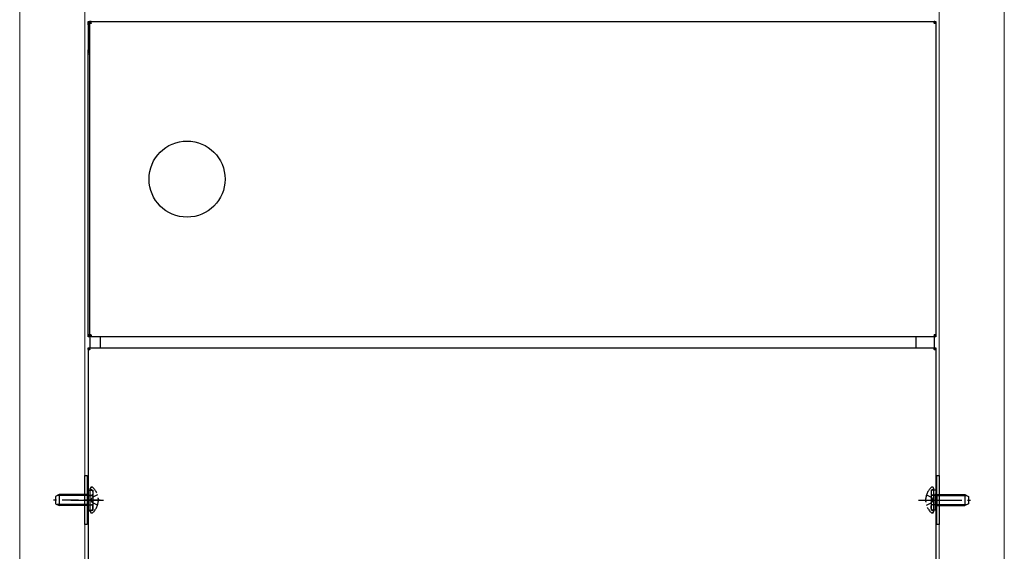
# Model space of a CAD drawing. Units: millimetres. Extents: x 0 to 2523, y 0 to 1782.
# Drawn here: x 935 to 1025, y 705 to 754 of the extents above; entities that cross this region are included whole.
import ezdxf

# ---------------------------------------------------------------- set-up
doc = ezdxf.new("R2010")
doc.units = ezdxf.units.MM
doc.linetypes.add('YHIDDEN_1', pattern=[4, 3, -1])
doc.layers.add('YKK_12', color=2, linetype='Continuous', lineweight=13)
doc.layers.add('YKK_13', color=4, linetype='Continuous', lineweight=30)

msp = doc.modelspace()

# ---------------------------------------------------------------- linework, layer by layer
at = {"layer": 'YKK_12'}
for p, q in [((934.606, 973.5), (934.606, 513.5)), ((940.606, 973.5), (940.606, 513.5)), ((1019.206, 973.5), (1019.206, 513.5)), ((1025.206, 973.5), (1025.206, 513.5)), ((940.606, 793.4), (940.606, 752.8)), ((1019.206, 793.4), (1019.206, 752.8))]:
    msp.add_line(p, q, dxfattribs=at)
at = {"layer": 'YKK_13'}
for p, q in [((940.906, 753.939), (940.906, 754.099)), ((940.906, 754.099), (941.106, 754.099)), ((940.907, 753.939), (940.906, 753.939)), ((940.906, 753.779), (940.906, 753.919)), ((941.006, 753.879), (941.023, 753.879)), ((941.023, 753.899), (941.023, 725.299)), ((941.183, 753.899), (941.023, 753.899)), ((941.106, 754.079), (941.066, 754.079)), ((941.106, 753.919), (941.066, 753.919)), ((941.066, 753.899), (941.066, 753.919)), ((941.106, 754.099), (941.183, 754.099)), ((941.183, 754.079), (941.106, 754.079)), ((941.106, 754.079), (941.106, 753.919)), ((941.106, 753.919), (941.106, 753.899)), ((941.183, 754.099), (1018.746, 754.099)), ((941.183, 753.939), (941.183, 754.099)), ((941.183, 753.939), (941.183, 753.899)), ((1018.746, 753.939), (1018.746, 754.099)), ((1018.806, 754.099), (1018.746, 754.099)), ((1018.746, 753.939), (1018.746, 753.899)), ((1018.806, 753.939), (1018.746, 753.939)), ((1018.906, 753.899), (1018.746, 753.899)), ((1018.806, 754.099), (1018.906, 754.099)), ((1018.906, 753.939), (1018.806, 753.939)), ((1018.905, 753.939), (1018.906, 753.919)), ((1018.906, 754.099), (1018.906, 753.939)), ((1018.906, 753.919), (1018.906, 753.899)), ((1018.906, 753.899), (1018.906, 725.299)), ((940.906, 753.779), (940.906, 751.479)), ((940.906, 751.079), (940.906, 751.479)), ((940.906, 725.299), (940.906, 751.079)), ((941.023, 751.079), (940.906, 751.079)), ((941.023, 725.299), (940.906, 725.299)), ((940.906, 725.099), (940.906, 725.259)), ((940.906, 725.259), (941.066, 725.259)), ((941.066, 725.099), (940.906, 725.099)), ((941.183, 725.299), (941.023, 725.299)), ((941.066, 725.299), (941.066, 724.099)), ((941.183, 725.259), (941.183, 725.299)), ((941.183, 725.259), (941.183, 725.099)), ((1018.746, 725.099), (941.183, 725.099)), ((942.046, 724.099), (942.046, 725.099)), ((1017.066, 725.099), (1017.066, 724.099)), ((1018.746, 725.259), (1018.746, 725.299)), ((1018.906, 725.299), (1018.746, 725.299)), ((1018.746, 725.259), (1018.746, 725.099)), ((1018.806, 725.259), (1018.746, 725.259)), ((1018.806, 725.099), (1018.746, 725.099)), ((1018.746, 725.099), (1018.746, 724.099)), ((1018.806, 725.259), (1018.906, 725.259)), ((1018.906, 725.099), (1018.806, 725.099)), ((1018.906, 725.259), (1018.906, 725.099)), ((940.906, 723.939), (940.906, 724.099)), ((940.906, 724.099), (941.006, 724.099)), ((941.006, 723.939), (940.906, 723.939)), ((941.066, 723.899), (940.906, 723.899)), ((940.906, 723.899), (940.906, 636.519)), ((941.006, 724.099), (941.066, 724.099)), ((941.006, 723.939), (941.066, 723.939)), ((941.066, 724.099), (1018.746, 724.099)), ((941.066, 723.939), (941.066, 724.099)), ((941.066, 723.939), (941.066, 723.899)), ((1018.746, 723.939), (1018.746, 724.099)), ((1018.806, 724.099), (1018.746, 724.099)), ((1018.746, 723.939), (1018.746, 723.899)), ((1018.806, 723.939), (1018.746, 723.939)), ((1018.906, 723.899), (1018.746, 723.899)), ((1018.806, 724.099), (1018.906, 724.099)), ((1018.906, 723.939), (1018.806, 723.939)), ((1018.906, 724.099), (1018.906, 723.939)), ((1018.906, 723.899), (1018.906, 636.519)), ((940.606, 707.849), (940.606, 712.349)), ((940.606, 712.349), (940.806, 712.349)), ((940.806, 712.349), (940.806, 707.849)), ((1019.006, 707.849), (1019.006, 712.349)), ((1019.006, 712.349), (1019.206, 712.349)), ((1019.206, 712.349), (1019.206, 707.849)), ((939.306, 710.099), (942.306, 710.099)), ((1017.306, 710.099), (1020.306, 710.099)), ((940.806, 707.849), (940.606, 707.849)), ((1019.206, 707.849), (1019.006, 707.849))]:
    msp.add_line(p, q, dxfattribs=at)
at = {"layer": 'YKK_13', "linetype": 'YHIDDEN_1'}
for p, q in [((941.215, 711.279), (941.255, 711.279)), ((1018.597, 711.279), (1018.557, 711.279)), ((938.246, 710.599), (937.906, 710.439)), ((937.906, 710.439), (937.906, 709.759)), ((940.826, 710.513), (938.062, 710.513)), ((938.246, 710.599), (938.246, 709.599)), ((940.826, 710.599), (938.246, 710.599)), ((940.826, 710.599), (940.826, 709.599)), ((940.826, 710.599), (940.926, 710.565)), ((940.826, 710.513), (940.926, 710.525)), ((940.926, 710.565), (941.003, 710.539)), ((940.926, 710.525), (941.046, 710.539)), ((940.926, 710.529), (941.326, 710.529)), ((941.003, 710.539), (941.106, 710.539)), ((941.106, 711.149), (941.106, 711.17)), ((941.106, 709.049), (941.106, 711.149)), ((941.106, 711.019), (941.326, 711.019)), ((941.106, 710.539), (941.226, 710.539)), ((941.157, 710.099), (941.279, 710.328)), ((941.221, 711.038), (941.172, 711.055)), ((941.771, 710.574), (941.279, 710.328)), ((941.326, 711.019), (941.326, 709.179)), ((941.326, 710.887), (941.326, 710.639)), ((1018.041, 710.574), (1018.533, 710.328)), ((1018.486, 711.019), (1018.486, 709.179)), ((1018.706, 711.019), (1018.486, 711.019)), ((1018.486, 710.887), (1018.486, 710.639)), ((1018.886, 710.529), (1018.486, 710.529)), ((1018.655, 710.099), (1018.533, 710.328)), ((1018.706, 710.539), (1018.586, 710.539)), ((1018.591, 711.038), (1018.64, 711.055)), ((1018.706, 711.149), (1018.706, 711.17)), ((1018.706, 709.049), (1018.706, 711.149)), ((1018.809, 710.539), (1018.706, 710.539)), ((1018.886, 710.525), (1018.766, 710.539)), ((1018.886, 710.565), (1018.809, 710.539)), ((1018.986, 710.599), (1018.886, 710.565)), ((1018.986, 710.513), (1018.886, 710.525)), ((1018.986, 710.599), (1021.566, 710.599)), ((1018.986, 710.599), (1018.986, 709.599)), ((1018.986, 710.513), (1021.75, 710.513)), ((1021.566, 710.599), (1021.566, 709.599)), ((1021.566, 710.599), (1021.906, 710.439)), ((1021.906, 710.439), (1021.906, 709.759)), ((937.906, 709.759), (938.246, 709.599)), ((940.826, 709.686), (938.062, 709.686)), ((940.826, 709.599), (938.246, 709.599)), ((940.826, 709.686), (940.926, 709.674)), ((940.826, 709.599), (940.926, 709.633)), ((940.926, 709.674), (941.046, 709.659)), ((940.926, 709.669), (941.326, 709.669)), ((940.926, 709.633), (941.003, 709.659)), ((941.003, 709.659), (941.106, 709.659)), ((941.106, 709.659), (941.226, 709.659)), ((941.157, 710.099), (941.279, 709.87)), ((941.771, 709.625), (941.279, 709.87)), ((941.326, 709.311), (941.326, 709.559)), ((1018.041, 709.625), (1018.533, 709.87)), ((1018.886, 709.669), (1018.486, 709.669)), ((1018.486, 709.311), (1018.486, 709.559)), ((1018.655, 710.099), (1018.533, 709.87)), ((1018.706, 709.659), (1018.586, 709.659)), ((1018.809, 709.659), (1018.706, 709.659)), ((1018.886, 709.674), (1018.766, 709.659)), ((1018.886, 709.633), (1018.809, 709.659)), ((1018.986, 709.686), (1018.886, 709.674)), ((1018.986, 709.599), (1018.886, 709.633)), ((1018.986, 709.686), (1021.75, 709.686)), ((1018.986, 709.599), (1021.566, 709.599)), ((1021.906, 709.759), (1021.566, 709.599)), ((941.106, 709.179), (941.326, 709.179)), ((941.106, 709.049), (941.106, 709.119)), ((941.106, 709.028), (941.106, 709.049)), ((941.221, 709.161), (941.172, 709.143)), ((941.215, 708.919), (941.255, 708.919)), ((1018.706, 709.179), (1018.486, 709.179)), ((1018.597, 708.919), (1018.557, 708.919)), ((1018.591, 709.161), (1018.64, 709.143)), ((1018.706, 709.049), (1018.706, 709.119)), ((1018.706, 709.028), (1018.706, 709.049))]:
    msp.add_line(p, q, dxfattribs=at)
at = {"layer": 'YKK_13', "linetype": 'YHIDDEN_1', "ltscale": 0.5}
for p, q in [((940.926, 709.179), (940.926, 711.019)), ((940.926, 711.019), (941.106, 711.019)), ((1018.886, 711.019), (1018.706, 711.019)), ((1018.886, 709.179), (1018.886, 711.019)), ((942.007, 710.099), (937.723, 710.099)), ((1017.805, 710.099), (1022.089, 710.099)), ((940.926, 709.179), (941.106, 709.179)), ((1018.886, 709.179), (1018.706, 709.179))]:
    msp.add_line(p, q, dxfattribs=at)
at = {"layer": 'YKK_13'}
msp.add_circle((950.006, 739.599), 3.5, dxfattribs=at)
for centre, radius, start, end in [((941.066, 753.919), 0.16, 90, 180), ((941.006, 753.779), 0.1, 90, 180), ((941.306, 751.479), 0.4, 180, 224.99409)]:
    msp.add_arc(centre, radius, start, end, dxfattribs=at)
at = {"layer": 'YKK_13', "linetype": 'YHIDDEN_1'}
for centre, radius, start, end in [((941.215, 711.17), 0.109, 90, 180), ((1018.597, 711.17), 0.109, 0, 90), ((941.166, 710.887), 0.16, 0, 70), ((941.226, 710.639), 0.1, 270, 0), ((1018.646, 710.887), 0.16, 110, 180), ((1018.586, 710.639), 0.1, 180, 270), ((941.226, 709.559), 0.1, 0, 90), ((1018.586, 709.559), 0.1, 90, 180), ((941.215, 709.028), 0.109, 180, 270), ((941.166, 709.311), 0.16, 290, 0), ((1018.646, 709.311), 0.16, 180, 250), ((1018.597, 709.028), 0.109, 270, 0)]:
    msp.add_arc(centre, radius, start, end, dxfattribs=at)
at = {"layer": 'YKK_13', "linetype": 'YHIDDEN_1', "ltscale": 0.5}
for centre, radius, start, end in [((941.255, 711.169), 0.11, 48.43917, 90), ((940.306, 710.099), 1.54, 311.56083, 48.43917), ((1019.506, 710.099), 1.54, 131.56083, 228.43917), ((1018.557, 711.169), 0.11, 90, 131.56083), ((941.206, 711.149), 0.1, 180, 250), ((1018.606, 711.149), 0.1, 290, 0), ((941.206, 709.049), 0.1, 110, 180), ((941.255, 709.029), 0.11, 270, 311.56083), ((1018.557, 709.029), 0.11, 228.43917, 270), ((1018.606, 709.049), 0.1, 0, 70)]:
    msp.add_arc(centre, radius, start, end, dxfattribs=at)

doc.saveas('drawing.dxf')
